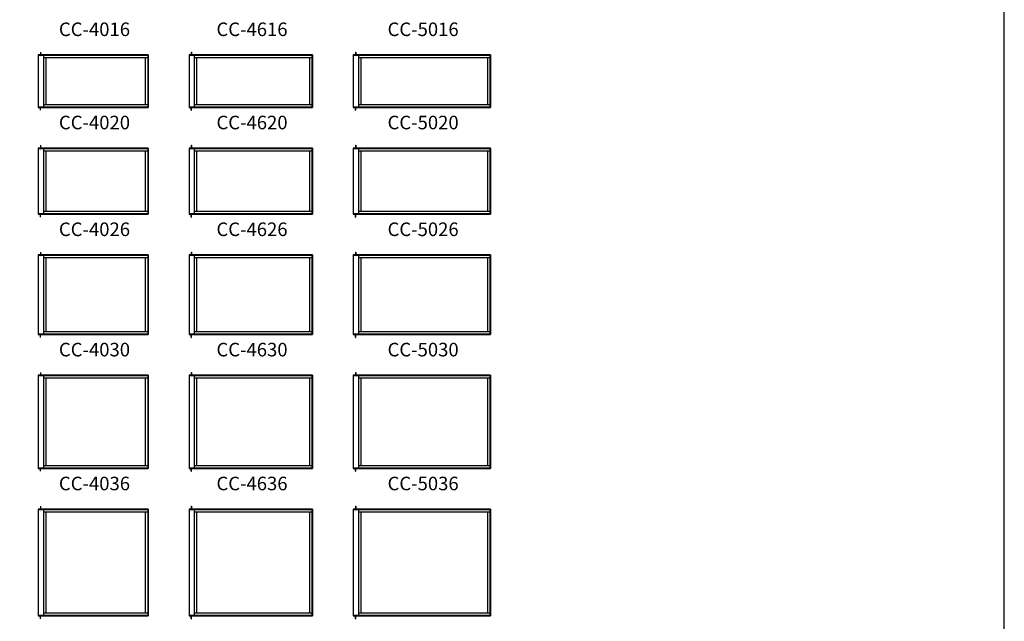
# Model space of a CAD drawing. Extents: x 0 to 1640, y 6630 to 7700.
# Drawn here: x 384 to 820, y 7169 to 7435 of the extents above; entities that cross this region are included whole.
import ezdxf
from ezdxf.enums import TextEntityAlignment as Align

# ---------------------------------------------------------------- set-up
doc = ezdxf.new("R2010")
doc.units = 0
doc.header["$LTSCALE"] = 0.25
doc.header["$MEASUREMENT"] = 0
doc.layers.get('0').update_dxf_attribs({"linetype": 'CONTINUOUS'})
doc.styles.add('ARIAL', font='arial.ttf', dxfattribs={"height": 4})

msp = doc.modelspace()

# ---------------------------------------------------------------- linework, layer by layer
for p, q in [((441.37, 7419.46), (392.69, 7419.46)), ((392.69, 7419.46), (392.69, 7396.21)), ((441.09, 7419.18), (392.69, 7419.18)), ((393.69, 7420.71), (393.74, 7420.71)), ((393.69, 7420.71), (393.69, 7419.46)), ((393.74, 7420.71), (393.74, 7419.46)), ((394.94, 7419.18), (394.94, 7396.48)), ((441.09, 7418.12), (394.94, 7418.12)), ((396.01, 7418.12), (396.01, 7397.54)), ((440.03, 7418.12), (440.03, 7397.54)), ((441.09, 7419.18), (441.37, 7419.46)), ((441.09, 7419.18), (441.09, 7396.48)), ((441.37, 7419.46), (441.37, 7396.21)), ((514.05, 7419.46), (459.37, 7419.46)), ((459.37, 7419.46), (459.37, 7396.21)), ((513.77, 7419.18), (459.37, 7419.18)), ((460.37, 7420.71), (460.42, 7420.71)), ((460.37, 7420.71), (460.37, 7419.46)), ((460.42, 7420.71), (460.42, 7419.46)), ((461.62, 7419.18), (461.62, 7396.48)), ((513.77, 7418.12), (461.62, 7418.12)), ((462.69, 7418.12), (462.69, 7397.54)), ((512.71, 7418.12), (512.71, 7397.54)), ((513.77, 7419.18), (514.05, 7419.46)), ((513.77, 7419.18), (513.77, 7396.48)), ((514.05, 7419.46), (514.05, 7396.21)), ((592.73, 7419.46), (532.05, 7419.46)), ((532.05, 7419.46), (532.05, 7396.21)), ((592.45, 7419.18), (532.05, 7419.18)), ((533.05, 7420.71), (533.1, 7420.71)), ((533.05, 7420.71), (533.05, 7419.46)), ((533.1, 7420.71), (533.1, 7419.46)), ((534.3, 7419.18), (534.3, 7396.48)), ((592.45, 7418.12), (534.3, 7418.12)), ((535.36, 7418.12), (535.36, 7397.54)), ((591.39, 7418.12), (591.39, 7397.54)), ((592.45, 7419.18), (592.73, 7419.46)), ((592.45, 7419.18), (592.45, 7396.48)), ((592.73, 7419.46), (592.73, 7396.21)), ((392.69, 7396.48), (441.09, 7396.48)), ((392.69, 7396.21), (441.37, 7396.21)), ((393.69, 7394.96), (393.69, 7396.21)), ((393.74, 7394.96), (393.74, 7396.21)), ((394.94, 7397.54), (441.09, 7397.54)), ((441.09, 7396.48), (441.37, 7396.21)), ((459.37, 7396.48), (513.77, 7396.48)), ((459.37, 7396.21), (514.05, 7396.21)), ((460.37, 7394.96), (460.37, 7396.21)), ((460.42, 7394.96), (460.42, 7396.21)), ((461.62, 7397.54), (513.77, 7397.54)), ((513.77, 7396.48), (514.05, 7396.21)), ((532.05, 7396.48), (592.45, 7396.48)), ((532.05, 7396.21), (592.73, 7396.21)), ((533.05, 7394.96), (533.05, 7396.21)), ((533.1, 7394.96), (533.1, 7396.21)), ((534.3, 7397.54), (592.45, 7397.54)), ((592.45, 7396.48), (592.73, 7396.21)), ((393.69, 7394.96), (393.74, 7394.96)), ((460.37, 7394.96), (460.42, 7394.96)), ((533.05, 7394.96), (533.1, 7394.96)), ((441.37, 7378.21), (392.69, 7378.21)), ((392.69, 7378.21), (392.69, 7348.96)), ((441.09, 7377.93), (392.69, 7377.93)), ((393.69, 7379.46), (393.74, 7379.46)), ((393.69, 7379.46), (393.69, 7378.21)), ((393.74, 7379.46), (393.74, 7378.21)), ((394.94, 7377.93), (394.94, 7349.23)), ((441.09, 7377.93), (441.37, 7378.21)), ((441.09, 7377.93), (441.09, 7349.23)), ((441.37, 7378.21), (441.37, 7348.96)), ((514.05, 7378.21), (459.37, 7378.21)), ((459.37, 7378.21), (459.37, 7348.96)), ((513.77, 7377.93), (459.37, 7377.93)), ((460.37, 7379.46), (460.42, 7379.46)), ((460.37, 7379.46), (460.37, 7378.21)), ((460.42, 7379.46), (460.42, 7378.21)), ((461.62, 7377.93), (461.62, 7349.23)), ((513.77, 7377.93), (514.05, 7378.21)), ((513.77, 7377.93), (513.77, 7349.23)), ((514.05, 7378.21), (514.05, 7348.96)), ((592.73, 7378.21), (532.05, 7378.21)), ((532.05, 7378.21), (532.05, 7348.96)), ((592.45, 7377.93), (532.05, 7377.93)), ((533.05, 7379.46), (533.1, 7379.46)), ((533.05, 7379.46), (533.05, 7378.21)), ((533.1, 7379.46), (533.1, 7378.21)), ((534.3, 7377.93), (534.3, 7349.23)), ((592.45, 7377.93), (592.73, 7378.21)), ((592.45, 7377.93), (592.45, 7349.23)), ((592.73, 7378.21), (592.73, 7348.96)), ((441.09, 7376.87), (394.94, 7376.87)), ((396.01, 7376.87), (396.01, 7350.29)), ((440.03, 7376.87), (440.03, 7350.29)), ((513.77, 7376.87), (461.62, 7376.87)), ((462.69, 7376.87), (462.69, 7350.29)), ((512.71, 7376.87), (512.71, 7350.29)), ((592.45, 7376.87), (534.3, 7376.87)), ((535.36, 7376.87), (535.36, 7350.29)), ((591.39, 7376.87), (591.39, 7350.29)), ((392.69, 7349.23), (441.09, 7349.23)), ((392.69, 7348.96), (441.37, 7348.96)), ((393.69, 7347.71), (393.69, 7348.96)), ((393.69, 7347.71), (393.74, 7347.71)), ((393.74, 7347.71), (393.74, 7348.96)), ((394.94, 7350.29), (441.09, 7350.29)), ((441.09, 7349.23), (441.37, 7348.96)), ((459.37, 7349.23), (513.77, 7349.23)), ((459.37, 7348.96), (514.05, 7348.96)), ((460.37, 7347.71), (460.37, 7348.96)), ((460.37, 7347.71), (460.42, 7347.71)), ((460.42, 7347.71), (460.42, 7348.96)), ((461.62, 7350.29), (513.77, 7350.29)), ((513.77, 7349.23), (514.05, 7348.96)), ((532.05, 7349.23), (592.45, 7349.23)), ((532.05, 7348.96), (592.73, 7348.96)), ((533.05, 7347.71), (533.05, 7348.96)), ((533.05, 7347.71), (533.1, 7347.71)), ((533.1, 7347.71), (533.1, 7348.96)), ((534.3, 7350.29), (592.45, 7350.29)), ((592.45, 7349.23), (592.73, 7348.96)), ((441.37, 7330.96), (392.69, 7330.96)), ((392.69, 7330.96), (392.69, 7295.71)), ((441.09, 7330.68), (392.69, 7330.68)), ((393.69, 7332.21), (393.74, 7332.21)), ((393.69, 7332.21), (393.69, 7330.96)), ((393.74, 7332.21), (393.74, 7330.96)), ((394.94, 7330.68), (394.94, 7295.98)), ((441.09, 7330.68), (441.37, 7330.96)), ((441.09, 7330.68), (441.09, 7295.98)), ((441.37, 7330.96), (441.37, 7295.71)), ((514.05, 7330.96), (459.37, 7330.96)), ((459.37, 7330.96), (459.37, 7295.71)), ((513.77, 7330.68), (459.37, 7330.68)), ((460.37, 7332.21), (460.42, 7332.21)), ((460.37, 7332.21), (460.37, 7330.96)), ((460.42, 7332.21), (460.42, 7330.96)), ((461.62, 7330.68), (461.62, 7295.98)), ((513.77, 7330.68), (514.05, 7330.96)), ((513.77, 7330.68), (513.77, 7295.98)), ((514.05, 7330.96), (514.05, 7295.71)), ((592.73, 7330.96), (532.05, 7330.96)), ((532.05, 7330.96), (532.05, 7295.71)), ((592.45, 7330.68), (532.05, 7330.68)), ((533.05, 7332.21), (533.1, 7332.21)), ((533.05, 7332.21), (533.05, 7330.96)), ((533.1, 7332.21), (533.1, 7330.96)), ((534.3, 7330.68), (534.3, 7295.98)), ((592.45, 7330.68), (592.73, 7330.96)), ((592.45, 7330.68), (592.45, 7295.98)), ((592.73, 7330.96), (592.73, 7295.71)), ((441.09, 7329.62), (394.94, 7329.62)), ((396.01, 7329.62), (396.01, 7297.04)), ((440.03, 7329.62), (440.03, 7297.04)), ((513.77, 7329.62), (461.62, 7329.62)), ((462.69, 7329.62), (462.69, 7297.04)), ((512.71, 7329.62), (512.71, 7297.04)), ((592.45, 7329.62), (534.3, 7329.62)), ((535.36, 7329.62), (535.36, 7297.04)), ((591.39, 7329.62), (591.39, 7297.04)), ((392.69, 7295.98), (441.09, 7295.98)), ((392.69, 7295.71), (441.37, 7295.71)), ((393.69, 7294.46), (393.69, 7295.71)), ((393.74, 7294.46), (393.74, 7295.71)), ((394.94, 7297.04), (441.09, 7297.04)), ((441.09, 7295.98), (441.37, 7295.71)), ((459.37, 7295.98), (513.77, 7295.98)), ((459.37, 7295.71), (514.05, 7295.71)), ((460.37, 7294.46), (460.37, 7295.71)), ((460.42, 7294.46), (460.42, 7295.71)), ((461.62, 7297.04), (513.77, 7297.04)), ((513.77, 7295.98), (514.05, 7295.71)), ((532.05, 7295.98), (592.45, 7295.98)), ((532.05, 7295.71), (592.73, 7295.71)), ((533.05, 7294.46), (533.05, 7295.71)), ((533.1, 7294.46), (533.1, 7295.71)), ((534.3, 7297.04), (592.45, 7297.04)), ((592.45, 7295.98), (592.73, 7295.71)), ((393.69, 7294.46), (393.74, 7294.46)), ((460.37, 7294.46), (460.42, 7294.46)), ((533.05, 7294.46), (533.1, 7294.46)), ((441.37, 7277.71), (392.69, 7277.71)), ((392.69, 7277.71), (392.69, 7236.46)), ((393.69, 7278.96), (393.74, 7278.96)), ((393.69, 7278.96), (393.69, 7277.71)), ((393.74, 7278.96), (393.74, 7277.71)), ((441.09, 7277.43), (441.37, 7277.71)), ((441.37, 7277.71), (441.37, 7236.46)), ((514.05, 7277.71), (459.37, 7277.71)), ((459.37, 7277.71), (459.37, 7236.46)), ((460.37, 7278.96), (460.42, 7278.96)), ((460.37, 7278.96), (460.37, 7277.71)), ((460.42, 7278.96), (460.42, 7277.71)), ((513.77, 7277.43), (514.05, 7277.71)), ((514.05, 7277.71), (514.05, 7236.46)), ((592.73, 7277.71), (532.05, 7277.71)), ((532.05, 7277.71), (532.05, 7236.46)), ((533.05, 7278.96), (533.1, 7278.96)), ((533.05, 7278.96), (533.05, 7277.71)), ((533.1, 7278.96), (533.1, 7277.71)), ((592.45, 7277.43), (592.73, 7277.71)), ((592.73, 7277.71), (592.73, 7236.46)), ((441.09, 7277.43), (392.69, 7277.43)), ((394.94, 7277.43), (394.94, 7236.73)), ((441.09, 7276.37), (394.94, 7276.37)), ((396.01, 7276.37), (396.01, 7237.79)), ((440.03, 7276.37), (440.03, 7237.79)), ((441.09, 7277.43), (441.09, 7236.73)), ((513.77, 7277.43), (459.37, 7277.43)), ((461.62, 7277.43), (461.62, 7236.73)), ((513.77, 7276.37), (461.62, 7276.37)), ((462.69, 7276.37), (462.69, 7237.79)), ((512.71, 7276.37), (512.71, 7237.79)), ((513.77, 7277.43), (513.77, 7236.73)), ((592.45, 7277.43), (532.05, 7277.43)), ((534.3, 7277.43), (534.3, 7236.73)), ((592.45, 7276.37), (534.3, 7276.37)), ((535.36, 7276.37), (535.36, 7237.79)), ((591.39, 7276.37), (591.39, 7237.79)), ((592.45, 7277.43), (592.45, 7236.73)), ((392.69, 7236.73), (441.09, 7236.73)), ((392.69, 7236.46), (441.37, 7236.46)), ((393.69, 7235.21), (393.69, 7236.46)), ((393.69, 7235.21), (393.74, 7235.21)), ((393.74, 7235.21), (393.74, 7236.46)), ((394.94, 7237.79), (441.09, 7237.79)), ((441.09, 7236.73), (441.37, 7236.46)), ((459.37, 7236.73), (513.77, 7236.73)), ((459.37, 7236.46), (514.05, 7236.46)), ((460.37, 7235.21), (460.37, 7236.46)), ((460.37, 7235.21), (460.42, 7235.21)), ((460.42, 7235.21), (460.42, 7236.46)), ((461.62, 7237.79), (513.77, 7237.79)), ((513.77, 7236.73), (514.05, 7236.46)), ((532.05, 7236.73), (592.45, 7236.73)), ((532.05, 7236.46), (592.73, 7236.46)), ((533.05, 7235.21), (533.05, 7236.46)), ((533.05, 7235.21), (533.1, 7235.21)), ((533.1, 7235.21), (533.1, 7236.46)), ((534.3, 7237.79), (592.45, 7237.79)), ((592.45, 7236.73), (592.73, 7236.46)), ((441.37, 7218.46), (392.69, 7218.46)), ((392.69, 7218.46), (392.69, 7171.21)), ((441.09, 7218.18), (392.69, 7218.18)), ((393.69, 7219.71), (393.74, 7219.71)), ((393.69, 7219.71), (393.69, 7218.46)), ((393.74, 7219.71), (393.74, 7218.46)), ((394.94, 7218.18), (394.94, 7171.48)), ((441.09, 7217.12), (394.94, 7217.12)), ((396.01, 7217.12), (396.01, 7172.54)), ((440.03, 7217.12), (440.03, 7172.54)), ((441.09, 7218.18), (441.37, 7218.46)), ((441.09, 7218.18), (441.09, 7171.48)), ((441.37, 7218.46), (441.37, 7171.21)), ((514.05, 7218.46), (459.37, 7218.46)), ((459.37, 7218.46), (459.37, 7171.21)), ((513.77, 7218.18), (459.37, 7218.18)), ((460.37, 7219.71), (460.42, 7219.71)), ((460.37, 7219.71), (460.37, 7218.46)), ((460.42, 7219.71), (460.42, 7218.46)), ((461.62, 7218.18), (461.62, 7171.48)), ((513.77, 7217.12), (461.62, 7217.12)), ((462.69, 7217.12), (462.69, 7172.54)), ((512.71, 7217.12), (512.71, 7172.54)), ((513.77, 7218.18), (514.05, 7218.46)), ((513.77, 7218.18), (513.77, 7171.48)), ((514.05, 7218.46), (514.05, 7171.21)), ((592.73, 7218.46), (532.05, 7218.46)), ((532.05, 7218.46), (532.05, 7171.21)), ((592.45, 7218.18), (532.05, 7218.18)), ((533.05, 7219.71), (533.1, 7219.71)), ((533.05, 7219.71), (533.05, 7218.46)), ((533.1, 7219.71), (533.1, 7218.46)), ((534.3, 7218.18), (534.3, 7171.48)), ((592.45, 7217.12), (534.3, 7217.12)), ((535.36, 7217.12), (535.36, 7172.54)), ((591.39, 7217.12), (591.39, 7172.54)), ((592.45, 7218.18), (592.73, 7218.46)), ((592.45, 7218.18), (592.45, 7171.48)), ((592.73, 7218.46), (592.73, 7171.21)), ((392.69, 7171.48), (441.09, 7171.48)), ((392.69, 7171.21), (441.37, 7171.21)), ((393.69, 7169.96), (393.69, 7171.21)), ((393.69, 7169.96), (393.74, 7169.96)), ((393.74, 7169.96), (393.74, 7171.21)), ((394.94, 7172.54), (441.09, 7172.54)), ((441.09, 7171.48), (441.37, 7171.21)), ((459.37, 7171.48), (513.77, 7171.48)), ((459.37, 7171.21), (514.05, 7171.21)), ((460.37, 7169.96), (460.37, 7171.21)), ((460.37, 7169.96), (460.42, 7169.96)), ((460.42, 7169.96), (460.42, 7171.21)), ((461.62, 7172.54), (513.77, 7172.54)), ((513.77, 7171.48), (514.05, 7171.21)), ((532.05, 7171.48), (592.45, 7171.48)), ((532.05, 7171.21), (592.73, 7171.21)), ((533.05, 7169.96), (533.05, 7171.21)), ((533.05, 7169.96), (533.1, 7169.96)), ((533.1, 7169.96), (533.1, 7171.21)), ((534.3, 7172.54), (592.45, 7172.54)), ((592.45, 7171.48), (592.73, 7171.21))]:
    msp.add_line(p, q)
msp.add_lwpolyline([(0, 6630), (820, 6630), (820, 7700), (0, 7700)], close=True)
for centre in [(393.52, 7418.6), (460.2, 7418.6), (532.88, 7418.6), (393.52, 7377.35), (460.2, 7377.35), (532.88, 7377.35), (393.52, 7330.1), (460.2, 7330.1), (532.88, 7330.1), (393.52, 7276.85), (460.2, 7276.85), (532.88, 7276.85), (393.52, 7217.6), (460.2, 7217.6), (532.88, 7217.6)]:
    msp.add_arc(centre, 0.01, 0.0034, 29.9968)

# ---------------------------------------------------------------- texts
at = {"style": 'ARIAL'}
for s, p in [('CC-4016', (417.56, 7427.8)), ('CC-4616', (487.24, 7427.8)), ('CC-5016', (562.92, 7427.8)), ('CC-4020', (417.56, 7386.55)), ('CC-4620', (487.24, 7386.55)), ('CC-5020', (562.92, 7386.55)), ('CC-4026', (417.56, 7339.3)), ('CC-4626', (487.24, 7339.3)), ('CC-5026', (562.92, 7339.3)), ('CC-4030', (417.56, 7286.05)), ('CC-4630', (487.24, 7286.05)), ('CC-5030', (562.92, 7286.05)), ('CC-4036', (417.56, 7226.8)), ('CC-4636', (487.24, 7226.8)), ('CC-5036', (562.92, 7226.8))]:
    msp.add_text(s, height=6, dxfattribs=at).set_placement(p, align=Align.CENTER)

doc.saveas('drawing.dxf')
